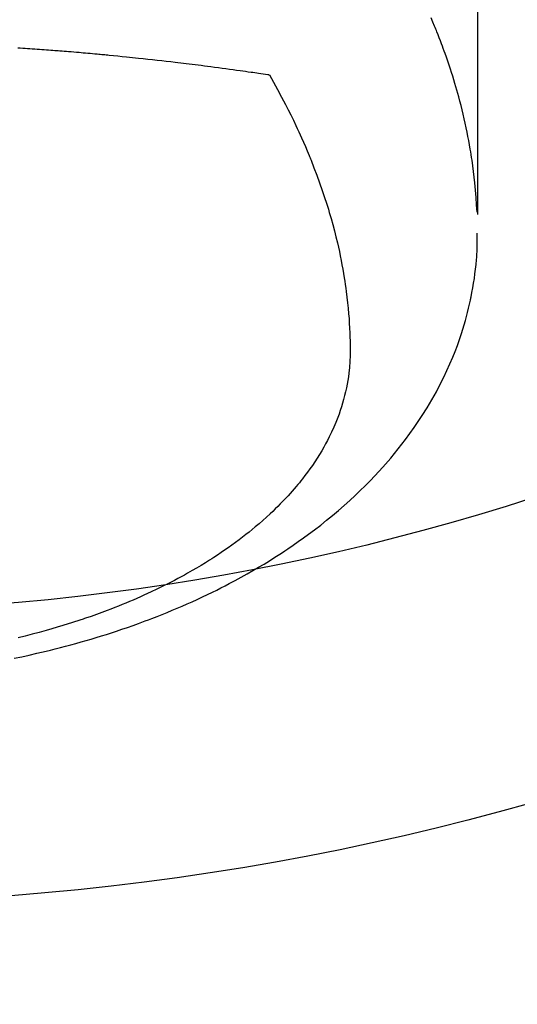
# Model space of a CAD drawing. Units: millimetres. Extents: x -109 to 26472, y -120 to 8847.
# Drawn here: x 15588 to 15605, y 6994 to 7028 of the extents above; entities that cross this region are included whole.
import ezdxf

# ---------------------------------------------------------------- set-up
doc = ezdxf.new("R2010")
doc.units = ezdxf.units.MM
doc.layers.add('150-機器', color=8, linetype='Continuous')
doc.layers.add('160-文字', color=254, linetype='Continuous')
doc.styles.add('KH001', font='txt')
doc.dimstyles.new('KH1xx030', dxfattribs={"dimscale": 30, "dimtxt": 2, "dimasz": 0.6, "dimexe": 0.3, "dimexo": 1.2, "dimgap": 0.5, "dimtad": 3, "dimdec": 1, "dimdsep": 46, "dimlunit": 6, "dimtxsty": 'KH001', "dimblk": 'DOT', "dimcen": 1, "dimdle": 1, "dimclrd": 256, "dimclre": 256, "dimclrt": 256, "dimadec": 0, "dimazin": 0, "dimtfac": 1, "dimtdec": 1, "dimtix": 1, "dimtmove": 2, "dimatfit": 3, "dimldrblk": 'CLOSEDBLANK', "dimfxl": 1, "dimtolj": 1, "dimtzin": 0, "dimlwd": -1, "dimlwe": -1, "dimarcsym": 0})

# ---------------------------------------------------------------- blocks, each defined once
blk = doc.blocks.new('F402_H')
at = {"layer": '150-機器', "color": 13, "linetype": 'Continuous'}
for points in [[(-22.94, -264.1), (-22.938, -266.096), (-22.937, -268.091), (-22.938, -270.087), (-22.94, -272.082)], [(-22.924, -272.005), (-22.908, -271.752), (-22.891, -271.499), (-22.872, -271.246), (-22.849, -270.993), (-22.828, -270.798), (-22.804, -270.604), (-22.779, -270.41), (-22.751, -270.216), (-22.736, -270.12), (-22.722, -270.025), (-22.706, -269.929), (-22.69, -269.834), (-22.665, -269.69), (-22.639, -269.546), (-22.611, -269.402), (-22.582, -269.259), (-22.55, -269.104), (-22.517, -268.949), (-22.482, -268.794), (-22.446, -268.64), (-22.41, -268.492), (-22.372, -268.344), (-22.334, -268.196), (-22.294, -268.049), (-22.262, -267.932), (-22.229, -267.816), (-22.196, -267.7), (-22.162, -267.584), (-22.124, -267.46), (-22.086, -267.337), (-22.047, -267.213), (-22.007, -267.09), (-21.962, -266.956), (-21.917, -266.821), (-21.871, -266.687), (-21.823, -266.554), (-21.794, -266.472), (-21.765, -266.391), (-21.735, -266.31), (-21.705, -266.229), (-21.666, -266.126), (-21.627, -266.023), (-21.587, -265.921), (-21.547, -265.819), (-21.527, -265.769), (-21.508, -265.72), (-21.488, -265.671), (-21.467, -265.621), (-21.409, -265.479), (-21.349, -265.338)], [(-7.177, -266.359), (-7.259, -266.364), (-7.341, -266.37), (-7.424, -266.375), (-7.506, -266.381), (-7.588, -266.387), (-7.671, -266.392), (-7.753, -266.398), (-7.835, -266.404), (-7.917, -266.41), (-8, -266.416), (-8.082, -266.422), (-8.156, -266.428), (-8.231, -266.434), (-8.306, -266.439), (-8.38, -266.445), (-8.44, -266.45), (-8.499, -266.454), (-8.559, -266.458), (-8.619, -266.463), (-8.693, -266.469), (-8.767, -266.475), (-8.841, -266.481), (-8.916, -266.487), (-9.005, -266.494), (-9.094, -266.502), (-9.184, -266.509), (-9.273, -266.517), (-9.347, -266.523), (-9.421, -266.53), (-9.496, -266.536), (-9.57, -266.543), (-9.652, -266.55), (-9.733, -266.558), (-9.815, -266.565), (-9.896, -266.573), (-9.948, -266.577), (-9.999, -266.582), (-10.051, -266.587), (-10.103, -266.592), (-10.154, -266.597), (-10.206, -266.602), (-10.258, -266.607), (-10.31, -266.612), (-10.458, -266.626), (-10.605, -266.64), (-10.753, -266.655), (-10.9, -266.669), (-11.003, -266.68), (-11.106, -266.691), (-11.209, -266.701), (-11.312, -266.712), (-11.474, -266.729), (-11.635, -266.747), (-11.796, -266.764), (-11.958, -266.782), (-12.111, -266.8), (-12.264, -266.817), (-12.418, -266.835), (-12.571, -266.853), (-12.666, -266.864), (-12.761, -266.875), (-12.855, -266.886), (-12.95, -266.898), (-13.052, -266.91), (-13.154, -266.923), (-13.255, -266.936), (-13.357, -266.949), (-13.465, -266.963), (-13.574, -266.976), (-13.682, -266.99), (-13.791, -267.005), (-13.921, -267.022), (-14.051, -267.039), (-14.181, -267.056), (-14.31, -267.073), (-14.433, -267.09), (-14.555, -267.107), (-14.678, -267.124), (-14.8, -267.141), (-14.893, -267.154), (-14.986, -267.167), (-15.079, -267.181), (-15.172, -267.194), (-15.236, -267.203), (-15.301, -267.213), (-15.365, -267.222), (-15.429, -267.232), (-15.508, -267.243), (-15.587, -267.255), (-15.665, -267.267), (-15.744, -267.279), (-15.758, -267.281), (-15.772, -267.283), (-15.786, -267.286), (-15.8, -267.288)], [(-15.8, -267.288), (-15.942, -267.541), (-16.082, -267.795), (-16.22, -268.05), (-16.355, -268.307), (-16.446, -268.486), (-16.536, -268.666), (-16.624, -268.847), (-16.71, -269.028), (-16.759, -269.133), (-16.808, -269.239), (-16.856, -269.344), (-16.904, -269.45), (-16.97, -269.6), (-17.036, -269.75), (-17.1, -269.901), (-17.163, -270.052), (-17.18, -270.093), (-17.196, -270.134), (-17.213, -270.175), (-17.229, -270.216), (-17.33, -270.474), (-17.429, -270.734), (-17.524, -270.994), (-17.616, -271.256), (-17.661, -271.391), (-17.706, -271.526), (-17.75, -271.661), (-17.792, -271.797), (-17.824, -271.902), (-17.855, -272.007), (-17.886, -272.112), (-17.916, -272.218), (-17.974, -272.426), (-18.029, -272.635), (-18.083, -272.845), (-18.133, -273.056), (-18.167, -273.204), (-18.2, -273.354), (-18.231, -273.503), (-18.261, -273.653), (-18.289, -273.801), (-18.317, -273.95), (-18.343, -274.099), (-18.368, -274.248), (-18.386, -274.367), (-18.404, -274.485), (-18.421, -274.604), (-18.436, -274.723), (-18.46, -274.914), (-18.482, -275.106), (-18.501, -275.298), (-18.518, -275.49), (-18.531, -275.651), (-18.541, -275.812), (-18.55, -275.974), (-18.558, -276.135), (-18.564, -276.281), (-18.568, -276.427), (-18.571, -276.573), (-18.571, -276.719), (-18.568, -276.921), (-18.56, -277.123), (-18.546, -277.325), (-18.525, -277.527), (-18.509, -277.652), (-18.49, -277.777), (-18.468, -277.901), (-18.443, -278.025), (-18.414, -278.159), (-18.382, -278.292), (-18.347, -278.424), (-18.31, -278.556), (-18.272, -278.68), (-18.232, -278.803), (-18.189, -278.926), (-18.144, -279.048), (-18.078, -279.215), (-18.008, -279.38), (-17.933, -279.544), (-17.855, -279.706), (-17.793, -279.827), (-17.729, -279.947), (-17.664, -280.066), (-17.596, -280.184), (-17.519, -280.312), (-17.44, -280.438), (-17.358, -280.564), (-17.275, -280.687), (-17.192, -280.805), (-17.108, -280.921), (-17.022, -281.036), (-16.934, -281.149), (-16.883, -281.215), (-16.83, -281.28), (-16.777, -281.344), (-16.724, -281.408), (-16.655, -281.489), (-16.586, -281.569), (-16.515, -281.649), (-16.444, -281.727), (-16.378, -281.799), (-16.311, -281.87), (-16.243, -281.94), (-16.175, -282.01), (-16.09, -282.096), (-16.003, -282.181), (-15.916, -282.265), (-15.827, -282.349), (-15.703, -282.464), (-15.576, -282.577), (-15.448, -282.689), (-15.319, -282.799), (-15.211, -282.888), (-15.103, -282.975), (-14.993, -283.062), (-14.883, -283.148), (-14.76, -283.241), (-14.635, -283.333), (-14.51, -283.424), (-14.384, -283.514), (-14.264, -283.597), (-14.143, -283.68), (-14.022, -283.761), (-13.899, -283.841), (-13.827, -283.888), (-13.753, -283.934), (-13.68, -283.981), (-13.606, -284.026), (-13.456, -284.118), (-13.304, -284.209), (-13.151, -284.297), (-12.998, -284.384), (-12.885, -284.447), (-12.772, -284.509), (-12.659, -284.57), (-12.545, -284.631), (-12.347, -284.734), (-12.147, -284.834), (-11.946, -284.933), (-11.744, -285.029), (-11.622, -285.085), (-11.5, -285.141), (-11.377, -285.196), (-11.255, -285.25), (-11.13, -285.304), (-11.004, -285.357), (-10.879, -285.41), (-10.753, -285.462), (-10.625, -285.513), (-10.496, -285.564), (-10.367, -285.615), (-10.238, -285.664), (-10.054, -285.733), (-9.87, -285.801), (-9.685, -285.866), (-9.499, -285.93), (-9.459, -285.944), (-9.418, -285.957), (-9.378, -285.971), (-9.338, -285.984), (-9.229, -286.02), (-9.121, -286.055), (-9.012, -286.09), (-8.904, -286.125), (-8.715, -286.183), (-8.526, -286.24), (-8.337, -286.295), (-8.147, -286.349), (-7.908, -286.415), (-7.669, -286.478), (-7.429, -286.539), (-7.188, -286.599)], [(-7.046, -287.304), (-7.308, -287.249), (-7.569, -287.192), (-7.83, -287.133), (-7.987, -287.096), (-8.144, -287.059), (-8.301, -287.021), (-8.458, -286.982), (-8.636, -286.936), (-8.813, -286.889), (-8.99, -286.842), (-9.167, -286.793), (-9.343, -286.744), (-9.517, -286.693), (-9.692, -286.642), (-9.866, -286.59), (-10.039, -286.537), (-10.211, -286.483), (-10.383, -286.427), (-10.555, -286.371), (-10.746, -286.307), (-10.936, -286.242), (-11.126, -286.175), (-11.316, -286.107), (-11.43, -286.065), (-11.545, -286.022), (-11.659, -285.979), (-11.773, -285.935), (-11.948, -285.867), (-12.122, -285.798), (-12.295, -285.728), (-12.469, -285.657), (-12.639, -285.585), (-12.81, -285.512), (-12.98, -285.438), (-13.149, -285.363), (-13.326, -285.282), (-13.502, -285.2), (-13.677, -285.117), (-13.852, -285.032), (-13.996, -284.961), (-14.139, -284.889), (-14.282, -284.815), (-14.424, -284.741), (-14.63, -284.633), (-14.834, -284.522), (-15.037, -284.409), (-15.239, -284.294), (-15.428, -284.183), (-15.617, -284.07), (-15.803, -283.955), (-15.989, -283.839), (-16.102, -283.767), (-16.215, -283.694), (-16.327, -283.62), (-16.439, -283.546), (-16.617, -283.425), (-16.793, -283.302), (-16.968, -283.177), (-17.141, -283.05), (-17.351, -282.892), (-17.56, -282.732), (-17.765, -282.568), (-17.969, -282.402), (-18.167, -282.235), (-18.363, -282.065), (-18.556, -281.892), (-18.746, -281.716), (-18.917, -281.552), (-19.086, -281.386), (-19.252, -281.217), (-19.415, -281.046), (-19.692, -280.745), (-19.96, -280.436), (-20.22, -280.121), (-20.47, -279.798), (-20.619, -279.596), (-20.764, -279.392), (-20.905, -279.185), (-21.043, -278.975), (-21.21, -278.707), (-21.372, -278.435), (-21.526, -278.159), (-21.673, -277.88), (-21.784, -277.658), (-21.889, -277.433), (-21.991, -277.207), (-22.087, -276.978), (-22.168, -276.775), (-22.246, -276.57), (-22.319, -276.365), (-22.389, -276.157), (-22.435, -276.013), (-22.48, -275.867), (-22.522, -275.721), (-22.562, -275.575), (-22.598, -275.437), (-22.632, -275.298), (-22.664, -275.16), (-22.694, -275.02), (-22.7, -274.993), (-22.706, -274.965), (-22.712, -274.937), (-22.717, -274.91), (-22.748, -274.751), (-22.777, -274.592), (-22.804, -274.433), (-22.829, -274.273), (-22.851, -274.114), (-22.871, -273.954), (-22.889, -273.793), (-22.903, -273.633), (-22.91, -273.538), (-22.916, -273.444), (-22.921, -273.349), (-22.925, -273.254), (-22.928, -273.169), (-22.929, -273.083), (-22.931, -272.998), (-22.931, -272.913), (-22.931, -272.866), (-22.93, -272.818), (-22.929, -272.771), (-22.929, -272.723)]]:
    blk.add_lwpolyline(points, dxfattribs=at)
blk = doc.blocks.new('_ClosedBlank')
at = {"color": 0, "linetype": 'ByBlock', "lineweight": -2}
for p, q in [((-1, 0.1667), (0, 0)), ((-1, 0.1667), (-1, -0.1667)), ((0, 0), (-1, -0.1667))]:
    blk.add_line(p, q, dxfattribs=at)
blk = doc.blocks.new('_Dot')
at = {"color": 0, "linetype": 'ByBlock', "lineweight": -2}
blk.add_line((-0.5, 0), (-1, 0), dxfattribs=at)
at = {"color": 0, "linetype": 'ByBlock', "const_width": 0.5}
blk.add_lwpolyline([(-0.25, 0, 1), (0.25, 0, 1)], format="xyb", close=True, dxfattribs=at)

msp = doc.modelspace()

# ---------------------------------------------------------------- linework, layer by layer
at = {"layer": '150-機器', "color": 13}
for radius in [90.5, 80.5]:
    msp.add_circle((15580.66, 7088.194), radius, dxfattribs=at)

# ---------------------------------------------------------------- block references
at = {"layer": '150-機器', "xscale": -1}
msp.add_blockref('F402_H', (15580.674, 7293.404), dxfattribs=at)

# ---------------------------------------------------------------- leaders
at = {"layer": '160-文字', "annotation_type": 0, "has_hookline": 1, "hookline_direction": 1}
for points, text_width in [([(15920.645, 7293.268), (15880.696, 4926.114), (15862.696, 4926.114)], 1009.949), ([(15800.645, 7281.268), (15595.355, 5195.337), (15577.355, 5195.337)], 1266.091)]:
    msp.add_leader(points, dimstyle='KH1xx030', override={"dimgap": 0.5, "dimtad": 1}, dxfattribs=dict(at, text_width=text_width))

doc.saveas('drawing.dxf')
